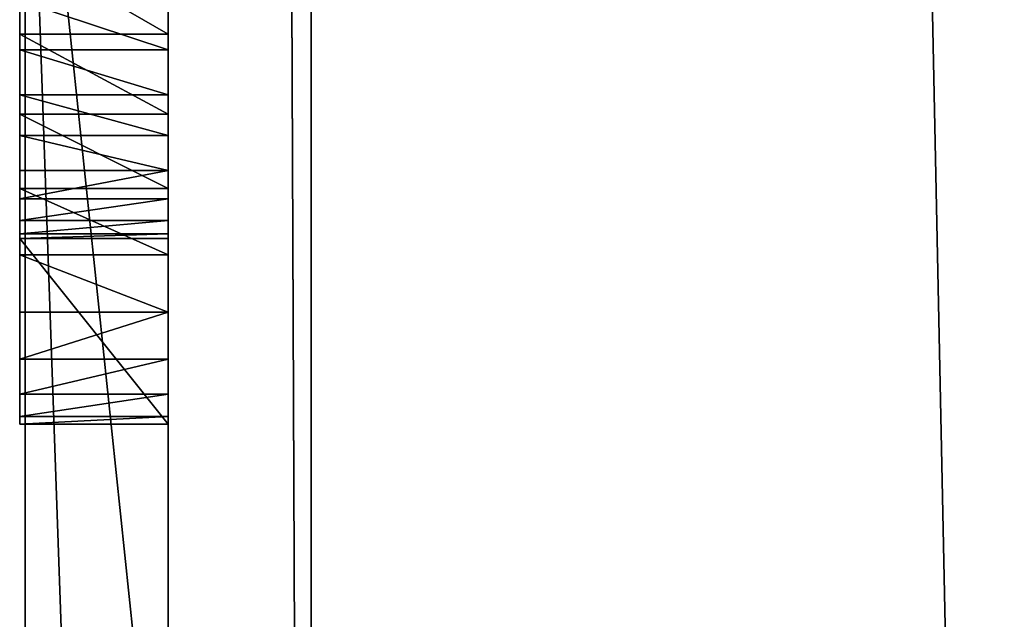
# Model space of a CAD drawing. Units: millimetres. Extents: x -1 to 2155, y 0 to 2538.
# Drawn here: x -1 to 0, y 26 to 27 of the extents above; entities that cross this region are included whole.
import ezdxf

# ---------------------------------------------------------------- set-up
doc = ezdxf.new("R2010")
doc.units = ezdxf.units.MM
doc.header["$LTSCALE"] = 25.4
doc.layers.get('0').update_dxf_attribs({"true_color": 0xffffff})

# ---------------------------------------------------------------- blocks, each defined once
blk = doc.blocks.new('Grupuj#6')
at = {"color": 0}
for p, q in [((29.1853, 0.2, 3.4501), (27.2786, 0.2, 3.4501)), ((27.2786, 0.2, 4.5563), (32.9614, 0.2, 4.5563)), ((27.2786, 0.2, 4.5563), (32.9614, 0.2, 4.5563)), ((29.1853, 0.2, 3.4501), (27.2786, 0.2, 3.4501)), ((29.1853, 0, 3.4501), (27.2786, 0, 3.4501)), ((27.2786, 0, 4.5563), (32.9614, 0, 4.5563)), ((27.2786, 0, 4.5563), (32.9614, 0, 4.5563)), ((29.1853, 0, 3.4501), (27.2786, 0, 3.4501))]:
    blk.add_line(p, q, dxfattribs=at)
mesh = blk.add_polyface(dxfattribs=at)
corners = [(29.1853, 0.2, 3.4501), (27.2786, 0, 3.4501), (27.2786, 0.2, 3.4501), (29.1853, 0, 3.4501)]
mesh.append_faces([[corners[k] for k in face] for face in [(0, 1, 2), (1, 0, 3)]], dxfattribs={"vtx0": -1, "color": 0})
mesh = blk.add_polyface(dxfattribs=at)
corners = [(27.2786, 0, 4.5563), (32.9614, 0.2, 4.5563), (27.2786, 0.2, 4.5563), (32.9614, 0, 4.5563)]
mesh.append_faces([[corners[k] for k in face] for face in [(0, 1, 2), (1, 0, 3)]], dxfattribs={"vtx0": -1, "color": 0})
mesh = blk.add_polyface(dxfattribs=at)
corners = [(27.2786, 0.2, 4.5563), (29.1853, 0.2, 3.4501), (27.2786, 0.2, 3.4501), (31.0547, 0.2, 3.4501), (32.9614, 0.2, 3.4501), (32.9614, 0.2, 4.5563), (31.0547, 0.2, 0.0764), (29.1853, 0.2, 0.0764)]
mesh.append_faces([[corners[k] for k in face] for face in [(0, 1, 2), (4, 0, 5), (1, 6, 7)]], dxfattribs={"vtx0": -1, "color": 0})
mesh.append_faces([[corners[k] for k in face] for face in [(3, 0, 4), (6, 1, 3)]], dxfattribs={"vtx0": -1, "vtx1": -1, "color": 0})
mesh.append_faces([[corners[k] for k in face] for face in [(1, 0, 3)]], dxfattribs={"vtx0": -1, "vtx1": -1, "vtx2": -1, "color": 0})
mesh = blk.add_polyface(dxfattribs=at)
corners = [(31.0547, 0, 0.0764), (29.1853, 0, 3.4501), (29.1853, 0, 0.0764), (31.0547, 0, 3.4501), (27.2786, 0, 4.5563), (27.2786, 0, 3.4501), (32.9614, 0, 3.4501), (32.9614, 0, 4.5563)]
mesh.append_faces([[corners[k] for k in face] for face in [(0, 1, 2), (1, 4, 5), (4, 6, 7)]], dxfattribs={"vtx0": -1, "color": 0})
mesh.append_faces([[corners[k] for k in face] for face in [(4, 1, 3)]], dxfattribs={"vtx0": -1, "vtx1": -1, "vtx2": -1, "color": 0})
mesh.append_faces([[corners[k] for k in face] for face in [(1, 0, 3), (4, 3, 6)]], dxfattribs={"vtx0": -1, "vtx2": -1, "color": 0})
blk = doc.blocks.new('Grupuj#9')
at = {"color": 0}
for p, q in [((49, 0.2, 0), (1, 0.2)), ((49, 0.2, 0), (1, 0.2)), ((1, 0.2, 20), (49, 0.2, 20)), ((1, 0.2, 20), (49, 0.2, 20))]:
    blk.add_line(p, q, dxfattribs=at)
mesh = blk.add_polyface(dxfattribs=at)
corners = [(49, 1.2, 0), (1, 0.2), (1, 1.2), (49, 0.2, 0)]
mesh.append_faces([[corners[k] for k in face] for face in [(0, 1, 2), (1, 0, 3)]], dxfattribs={"vtx0": -1, "color": 0})
mesh = blk.add_polyface(dxfattribs=at)
corners = [(1, 0.2, 20), (49, 1.2, 20), (1, 1.2, 20), (49, 0.2, 20)]
mesh.append_faces([[corners[k] for k in face] for face in [(0, 1, 2), (1, 0, 3)]], dxfattribs={"vtx0": -1, "color": 0})
mesh = blk.add_polyface(dxfattribs=at)
corners = [(49, 0.2, 0), (2, 0, 2), (1, 0.2), (48, 0, 2)]
mesh.append_faces([[corners[k] for k in face] for face in [(0, 1, 2), (1, 0, 3)]], dxfattribs={"vtx0": -1, "color": 0})
mesh = blk.add_polyface(dxfattribs=at)
corners = [(49, 0.2, 20), (2, 0, 18), (48, 0, 18), (1, 0.2, 20)]
mesh.append_faces([[corners[k] for k in face] for face in [(0, 1, 2), (1, 0, 3)]], dxfattribs={"vtx0": -1, "color": 0})
mesh = blk.add_polyface(dxfattribs=at)
corners = [(48, 0, 18), (2, 0, 2), (48, 0, 2), (2, 0, 18)]
mesh.append_faces([[corners[k] for k in face] for face in [(0, 1, 2), (1, 0, 3)]], dxfattribs={"vtx0": -1, "color": 0})
blk = doc.blocks.new('Grupuj#13')
at = {"color": 0}
for p, q in [((27.7893, 0.2075), (27.9086, 0.2075, 0.0085)), ((27.7893, 0.2075), (27.9086, 0.2075, 0.0085)), ((27.9306, 0.2075, 0.2197), (27.8621, 0.2075, 0.2047)), ((27.9306, 0.2075, 0.2197), (27.8621, 0.2075, 0.2047)), ((27.9086, 0.2075, 0.0085), (27.9086, 0, 0.0085)), ((27.9086, 0.2075, 0.0085), (28.0208, 0.2075, 0.0332)), ((27.9086, 0.2075, 0.0085), (28.0208, 0.2075, 0.0332)), ((27.9086, 0.2075, 0.0085), (27.9086, 0, 0.0085)), ((27.9937, 0.2075, 0.2437), (27.9306, 0.2075, 0.2197)), ((27.9306, 0.2075, 0.2197), (27.9306, 0, 0.2197)), ((27.9937, 0.2075, 0.2437), (27.9306, 0.2075, 0.2197)), ((27.9306, 0.2075, 0.2197), (27.9306, 0, 0.2197)), ((28.0503, 0.2075, 0.2756), (27.9937, 0.2075, 0.2437)), ((27.9937, 0.2075, 0.2437), (27.9937, 0, 0.2437)), ((27.9937, 0.2075, 0.2437), (27.9937, 0, 0.2437)), ((28.0503, 0.2075, 0.2756), (27.9937, 0.2075, 0.2437)), ((28.0208, 0.2075, 0.0332), (28.1243, 0.2075, 0.0726)), ((28.0208, 0.2075, 0.0332), (28.1243, 0.2075, 0.0726)), ((28.0208, 0.2075, 0.0332), (28.0208, 0, 0.0332)), ((28.0208, 0.2075, 0.0332), (28.0208, 0, 0.0332)), ((28.0991, 0.2075, 0.3145), (28.0503, 0.2075, 0.2756)), ((28.0503, 0.2075, 0.2756), (28.0503, 0, 0.2756)), ((28.0503, 0.2075, 0.2756), (28.0503, 0, 0.2756)), ((28.0991, 0.2075, 0.3145), (28.0503, 0.2075, 0.2756)), ((28.1391, 0.2075, 0.3595), (28.0991, 0.2075, 0.3145)), ((28.0991, 0.2075, 0.3145), (28.0991, 0, 0.3145)), ((28.0991, 0.2075, 0.3145), (28.0991, 0, 0.3145)), ((28.1391, 0.2075, 0.3595), (28.0991, 0.2075, 0.3145)), ((28.1243, 0.2075, 0.0726), (28.2171, 0.2075, 0.1254)), ((28.1243, 0.2075, 0.0726), (28.2171, 0.2075, 0.1254)), ((28.1243, 0.2075, 0.0726), (28.1243, 0, 0.0726)), ((28.1243, 0.2075, 0.0726), (28.1243, 0, 0.0726)), ((28.1391, 0.2075, 0.3595), (28.1391, 0, 0.3595)), ((28.169, 0.2075, 0.4096), (28.1391, 0.2075, 0.3595)), ((28.169, 0.2075, 0.4096), (28.1391, 0.2075, 0.3595)), ((28.1391, 0.2075, 0.3595), (28.1391, 0, 0.3595)), ((28.1879, 0.2075, 0.4639), (28.169, 0.2075, 0.4096)), ((28.169, 0.2075, 0.4096), (28.169, 0, 0.4096)), ((28.1879, 0.2075, 0.4639), (28.169, 0.2075, 0.4096)), ((28.169, 0.2075, 0.4096), (28.169, 0, 0.4096)), ((28.1944, 0.2075, 0.5215), (28.1879, 0.2075, 0.4639)), ((28.1879, 0.2075, 0.4639), (28.1879, 0, 0.4639)), ((28.1879, 0.2075, 0.4639), (28.1879, 0, 0.4639)), ((28.1944, 0.2075, 0.5215), (28.1879, 0.2075, 0.4639)), ((28.1944, 0.2075, 0.5215), (28.1944, 0, 0.5215)), ((28.1944, 0.2075, 2.6504), (28.1944, 0.2075, 2.3654)), ((28.1944, 0.2075, 2.3654), (28.1944, 0, 2.3654)), ((28.1944, 0.2075, 2.6504), (28.1944, 0, 2.6504)), ((28.1944, 0.2075, 2.3654), (28.4537, 0.2075, 2.3654)), ((28.1944, 0.2075, 2.3654), (28.1944, 0, 2.3654)), ((28.4537, 0.2075, 2.6504), (28.1944, 0.2075, 2.6504)), ((28.1944, 0.2075, 2.6504), (28.1944, 0, 2.6504)), ((28.1944, 0.2075, 2.0804), (28.1944, 0.2075, 0.5215)), ((28.1944, 0.2075, 0.5215), (28.1944, 0, 0.5215)), ((28.1944, 0.2075, 2.0804), (28.1944, 0, 2.0804)), ((28.1944, 0.2075, 2.3654), (28.4537, 0.2075, 2.3654)), ((28.1944, 0.2075, 2.6504), (28.1944, 0.2075, 2.3654)), ((28.4537, 0.2075, 2.6504), (28.1944, 0.2075, 2.6504)), ((28.1944, 0.2075, 2.0804), (28.4537, 0.2075, 2.0804)), ((28.1944, 0.2075, 2.0804), (28.1944, 0.2075, 0.5215)), ((28.1944, 0.2075, 2.0804), (28.4537, 0.2075, 2.0804)), ((28.1944, 0.2075, 2.0804), (28.1944, 0, 2.0804)), ((28.2171, 0.2075, 0.1254), (28.2972, 0.2075, 0.1902)), ((28.2171, 0.2075, 0.1254), (28.2171, 0, 0.1254)), ((28.2171, 0.2075, 0.1254), (28.2972, 0.2075, 0.1902)), ((28.2171, 0.2075, 0.1254), (28.2171, 0, 0.1254)), ((28.2972, 0.2075, 0.1902), (28.3628, 0.2075, 0.2656)), ((28.2972, 0.2075, 0.1902), (28.3628, 0.2075, 0.2656)), ((28.2972, 0.2075, 0.1902), (28.2972, 0, 0.1902)), ((28.2972, 0.2075, 0.1902), (28.2972, 0, 0.1902)), ((28.3628, 0.2075, 0.2656), (28.412, 0.2075, 0.3501)), ((28.3628, 0.2075, 0.2656), (28.3628, 0, 0.2656)), ((28.3628, 0.2075, 0.2656), (28.412, 0.2075, 0.3501)), ((28.3628, 0.2075, 0.2656), (28.3628, 0, 0.2656)), ((28.412, 0.2075, 0.3501), (28.412, 0, 0.3501)), ((28.412, 0.2075, 0.3501), (28.4429, 0.2075, 0.4426)), ((28.412, 0.2075, 0.3501), (28.412, 0, 0.3501)), ((28.412, 0.2075, 0.3501), (28.4429, 0.2075, 0.4426)), ((28.4429, 0.2075, 0.4426), (28.4537, 0.2075, 0.5414)), ((28.4429, 0.2075, 0.4426), (28.4429, 0, 0.4426)), ((28.4429, 0.2075, 0.4426), (28.4429, 0, 0.4426)), ((28.4429, 0.2075, 0.4426), (28.4537, 0.2075, 0.5414)), ((28.4537, 0.2075, 0.5414), (28.4537, 0, 0.5414)), ((28.4537, 0.2075, 0.5414), (28.4537, 0.2075, 2.0804)), ((28.4537, 0.2075, 2.0804), (28.4537, 0, 2.0804)), ((28.4537, 0.2075, 0.5414), (28.4537, 0, 0.5414)), ((28.4537, 0.2075, 2.3654), (28.4537, 0, 2.3654)), ((28.4537, 0.2075, 2.3654), (28.4537, 0.2075, 2.6504)), ((28.4537, 0.2075, 2.6504), (28.4537, 0, 2.6504)), ((28.4537, 0.2075, 2.3654), (28.4537, 0, 2.3654)), ((28.4537, 0.2075, 2.6504), (28.4537, 0, 2.6504)), ((28.4537, 0.2075, 2.3654), (28.4537, 0.2075, 2.6504)), ((28.4537, 0.2075, 0.5414), (28.4537, 0.2075, 2.0804)), ((28.4537, 0.2075, 2.0804), (28.4537, 0, 2.0804)), ((27.7893, 0), (27.9086, 0, 0.0085)), ((27.7893, 0), (27.9086, 0, 0.0085)), ((27.9306, 0, 0.2197), (27.8621, 0, 0.2047)), ((27.9306, 0, 0.2197), (27.8621, 0, 0.2047)), ((27.9086, 0, 0.0085), (28.0208, 0, 0.0332)), ((27.9086, 0, 0.0085), (28.0208, 0, 0.0332)), ((27.9937, 0, 0.2437), (27.9306, 0, 0.2197)), ((27.9937, 0, 0.2437), (27.9306, 0, 0.2197)), ((28.0503, 0, 0.2756), (27.9937, 0, 0.2437)), ((28.0503, 0, 0.2756), (27.9937, 0, 0.2437)), ((28.0208, 0, 0.0332), (28.1243, 0, 0.0726)), ((28.0208, 0, 0.0332), (28.1243, 0, 0.0726)), ((28.0991, 0, 0.3145), (28.0503, 0, 0.2756)), ((28.0991, 0, 0.3145), (28.0503, 0, 0.2756)), ((28.1391, 0, 0.3595), (28.0991, 0, 0.3145)), ((28.1391, 0, 0.3595), (28.0991, 0, 0.3145)), ((28.1243, 0, 0.0726), (28.2171, 0, 0.1254)), ((28.1243, 0, 0.0726), (28.2171, 0, 0.1254)), ((28.169, 0, 0.4096), (28.1391, 0, 0.3595)), ((28.169, 0, 0.4096), (28.1391, 0, 0.3595)), ((28.1879, 0, 0.4639), (28.169, 0, 0.4096)), ((28.1879, 0, 0.4639), (28.169, 0, 0.4096)), ((28.1944, 0, 0.5215), (28.1879, 0, 0.4639)), ((28.1944, 0, 0.5215), (28.1879, 0, 0.4639)), ((28.1944, 0, 2.6504), (28.1944, 0, 2.3654)), ((28.1944, 0, 2.3654), (28.4537, 0, 2.3654)), ((28.4537, 0, 2.6504), (28.1944, 0, 2.6504)), ((28.1944, 0, 2.0804), (28.4537, 0, 2.0804)), ((28.1944, 0, 2.0804), (28.1944, 0, 0.5215)), ((28.1944, 0, 2.0804), (28.1944, 0, 0.5215)), ((28.1944, 0, 2.0804), (28.4537, 0, 2.0804)), ((28.1944, 0, 2.3654), (28.4537, 0, 2.3654)), ((28.4537, 0, 2.6504), (28.1944, 0, 2.6504)), ((28.1944, 0, 2.6504), (28.1944, 0, 2.3654)), ((28.2171, 0, 0.1254), (28.2972, 0, 0.1902)), ((28.2171, 0, 0.1254), (28.2972, 0, 0.1902)), ((28.2972, 0, 0.1902), (28.3628, 0, 0.2656)), ((28.2972, 0, 0.1902), (28.3628, 0, 0.2656)), ((28.3628, 0, 0.2656), (28.412, 0, 0.3501)), ((28.3628, 0, 0.2656), (28.412, 0, 0.3501)), ((28.412, 0, 0.3501), (28.4429, 0, 0.4426)), ((28.412, 0, 0.3501), (28.4429, 0, 0.4426)), ((28.4429, 0, 0.4426), (28.4537, 0, 0.5414)), ((28.4429, 0, 0.4426), (28.4537, 0, 0.5414)), ((28.4537, 0, 0.5414), (28.4537, 0, 2.0804)), ((28.4537, 0, 2.3654), (28.4537, 0, 2.6504)), ((28.4537, 0, 0.5414), (28.4537, 0, 2.0804)), ((28.4537, 0, 2.3654), (28.4537, 0, 2.6504))]:
    blk.add_line(p, q, dxfattribs=at)
mesh = blk.add_polyface(dxfattribs=at)
corners = [(27.9086, 0.2075, 0.0085), (27.7893, 0), (27.7893, 0.2075), (27.9086, 0, 0.0085)]
mesh.append_faces([[corners[k] for k in face] for face in [(0, 1, 2), (1, 0, 3)]], dxfattribs={"vtx0": -1, "color": 0})
mesh = blk.add_polyface(dxfattribs=at)
corners = [(27.7893, 0.2075, 0.1995), (27.9086, 0.2075, 0.0085), (27.7893, 0.2075), (28.0208, 0.2075, 0.0332), (28.1243, 0.2075, 0.0726), (28.2171, 0.2075, 0.1254), (28.2972, 0.2075, 0.1902), (27.8621, 0.2075, 0.2047), (28.3628, 0.2075, 0.2656), (27.9306, 0.2075, 0.2197), (27.9937, 0.2075, 0.2437), (28.0503, 0.2075, 0.2756), (28.412, 0.2075, 0.3501), (28.0991, 0.2075, 0.3145), (28.1391, 0.2075, 0.3595), (28.4429, 0.2075, 0.4426), (28.169, 0.2075, 0.4096), (28.1879, 0.2075, 0.4639), (28.4537, 0.2075, 0.5414), (28.1944, 0.2075, 0.5215), (28.1944, 0.2075, 2.0804), (28.4537, 0.2075, 2.0804)]
mesh.append_faces([[corners[k] for k in face] for face in [(0, 1, 2), (18, 20, 21)]], dxfattribs={"vtx0": -1, "color": 0})
mesh.append_faces([[corners[k] for k in face] for face in [(1, 0, 3), (3, 0, 4), (4, 0, 5), (5, 0, 6), (6, 7, 8), (8, 11, 12), (12, 14, 15), (15, 17, 18)]], dxfattribs={"vtx0": -1, "vtx1": -1, "color": 0})
mesh.append_faces([[corners[k] for k in face] for face in [(6, 0, 7), (8, 7, 9), (8, 9, 10), (8, 10, 11), (12, 11, 13), (12, 13, 14), (15, 14, 16), (15, 16, 17), (18, 17, 19), (18, 19, 20)]], dxfattribs={"vtx0": -1, "vtx2": -1, "color": 0})
mesh = blk.add_polyface(dxfattribs=at)
corners = [(27.8621, 0, 0.2047), (27.9306, 0.2075, 0.2197), (27.8621, 0.2075, 0.2047), (27.9306, 0, 0.2197)]
mesh.append_faces([[corners[k] for k in face] for face in [(0, 1, 2), (1, 0, 3)]], dxfattribs={"vtx0": -1, "color": 0})
mesh = blk.add_polyface(dxfattribs=at)
corners = [(28.0208, 0.2075, 0.0332), (27.9086, 0, 0.0085), (27.9086, 0.2075, 0.0085), (28.0208, 0, 0.0332)]
mesh.append_faces([[corners[k] for k in face] for face in [(0, 1, 2), (1, 0, 3)]], dxfattribs={"vtx0": -1, "color": 0})
mesh = blk.add_polyface(dxfattribs=at)
corners = [(27.9306, 0, 0.2197), (27.9937, 0.2075, 0.2437), (27.9306, 0.2075, 0.2197), (27.9937, 0, 0.2437)]
mesh.append_faces([[corners[k] for k in face] for face in [(0, 1, 2), (1, 0, 3)]], dxfattribs={"vtx0": -1, "color": 0})
mesh = blk.add_polyface(dxfattribs=at)
corners = [(27.9937, 0, 0.2437), (28.0503, 0.2075, 0.2756), (27.9937, 0.2075, 0.2437), (28.0503, 0, 0.2756)]
mesh.append_faces([[corners[k] for k in face] for face in [(0, 1, 2), (1, 0, 3)]], dxfattribs={"vtx0": -1, "color": 0})
mesh = blk.add_polyface(dxfattribs=at)
corners = [(28.1243, 0.2075, 0.0726), (28.0208, 0, 0.0332), (28.0208, 0.2075, 0.0332), (28.1243, 0, 0.0726)]
mesh.append_faces([[corners[k] for k in face] for face in [(0, 1, 2), (1, 0, 3)]], dxfattribs={"vtx0": -1, "color": 0})
mesh = blk.add_polyface(dxfattribs=at)
corners = [(28.0503, 0, 0.2756), (28.0991, 0.2075, 0.3145), (28.0503, 0.2075, 0.2756), (28.0991, 0, 0.3145)]
mesh.append_faces([[corners[k] for k in face] for face in [(0, 1, 2), (1, 0, 3)]], dxfattribs={"vtx0": -1, "color": 0})
mesh = blk.add_polyface(dxfattribs=at)
corners = [(28.1391, 0, 0.3595), (28.0991, 0.2075, 0.3145), (28.0991, 0, 0.3145), (28.1391, 0.2075, 0.3595)]
mesh.append_faces([[corners[k] for k in face] for face in [(0, 1, 2), (1, 0, 3)]], dxfattribs={"vtx0": -1, "color": 0})
mesh = blk.add_polyface(dxfattribs=at)
corners = [(28.2171, 0.2075, 0.1254), (28.1243, 0, 0.0726), (28.1243, 0.2075, 0.0726), (28.2171, 0, 0.1254)]
mesh.append_faces([[corners[k] for k in face] for face in [(0, 1, 2), (1, 0, 3)]], dxfattribs={"vtx0": -1, "color": 0})
mesh = blk.add_polyface(dxfattribs=at)
corners = [(28.169, 0, 0.4096), (28.1391, 0.2075, 0.3595), (28.1391, 0, 0.3595), (28.169, 0.2075, 0.4096)]
mesh.append_faces([[corners[k] for k in face] for face in [(0, 1, 2), (1, 0, 3)]], dxfattribs={"vtx0": -1, "color": 0})
mesh = blk.add_polyface(dxfattribs=at)
corners = [(28.1879, 0, 0.4639), (28.169, 0.2075, 0.4096), (28.169, 0, 0.4096), (28.1879, 0.2075, 0.4639)]
mesh.append_faces([[corners[k] for k in face] for face in [(0, 1, 2), (1, 0, 3)]], dxfattribs={"vtx0": -1, "color": 0})
mesh = blk.add_polyface(dxfattribs=at)
corners = [(28.1944, 0, 0.5215), (28.1879, 0.2075, 0.4639), (28.1879, 0, 0.4639), (28.1944, 0.2075, 0.5215)]
mesh.append_faces([[corners[k] for k in face] for face in [(0, 1, 2), (1, 0, 3)]], dxfattribs={"vtx0": -1, "color": 0})
mesh = blk.add_polyface(dxfattribs=at)
corners = [(28.1944, 0, 2.6504), (28.1944, 0.2075, 2.3654), (28.1944, 0, 2.3654), (28.1944, 0.2075, 2.6504)]
mesh.append_faces([[corners[k] for k in face] for face in [(0, 1, 2), (1, 0, 3)]], dxfattribs={"vtx0": -1, "color": 0})
mesh = blk.add_polyface(dxfattribs=at)
corners = [(28.4537, 0.2075, 2.3654), (28.1944, 0, 2.3654), (28.1944, 0.2075, 2.3654), (28.4537, 0, 2.3654)]
mesh.append_faces([[corners[k] for k in face] for face in [(0, 1, 2), (1, 0, 3)]], dxfattribs={"vtx0": -1, "color": 0})
mesh = blk.add_polyface(dxfattribs=at)
corners = [(28.1944, 0, 2.6504), (28.4537, 0.2075, 2.6504), (28.1944, 0.2075, 2.6504), (28.4537, 0, 2.6504)]
mesh.append_faces([[corners[k] for k in face] for face in [(0, 1, 2), (1, 0, 3)]], dxfattribs={"vtx0": -1, "color": 0})
mesh = blk.add_polyface(dxfattribs=at)
corners = [(28.1944, 0, 2.0804), (28.1944, 0.2075, 0.5215), (28.1944, 0, 0.5215), (28.1944, 0.2075, 2.0804)]
mesh.append_faces([[corners[k] for k in face] for face in [(0, 1, 2), (1, 0, 3)]], dxfattribs={"vtx0": -1, "color": 0})
mesh = blk.add_polyface(dxfattribs=at)
corners = [(28.1944, 0.2075, 2.6504), (28.4537, 0.2075, 2.3654), (28.1944, 0.2075, 2.3654), (28.4537, 0.2075, 2.6504)]
mesh.append_faces([[corners[k] for k in face] for face in [(0, 1, 2), (1, 0, 3)]], dxfattribs={"vtx0": -1, "color": 0})
mesh = blk.add_polyface(dxfattribs=at)
corners = [(28.1944, 0, 2.0804), (28.4537, 0.2075, 2.0804), (28.1944, 0.2075, 2.0804), (28.4537, 0, 2.0804)]
mesh.append_faces([[corners[k] for k in face] for face in [(0, 1, 2), (1, 0, 3)]], dxfattribs={"vtx0": -1, "color": 0})
mesh = blk.add_polyface(dxfattribs=at)
corners = [(28.2972, 0.2075, 0.1902), (28.2171, 0, 0.1254), (28.2171, 0.2075, 0.1254), (28.2972, 0, 0.1902)]
mesh.append_faces([[corners[k] for k in face] for face in [(0, 1, 2), (1, 0, 3)]], dxfattribs={"vtx0": -1, "color": 0})
mesh = blk.add_polyface(dxfattribs=at)
corners = [(28.2972, 0.2075, 0.1902), (28.3628, 0, 0.2656), (28.2972, 0, 0.1902), (28.3628, 0.2075, 0.2656)]
mesh.append_faces([[corners[k] for k in face] for face in [(0, 1, 2), (1, 0, 3)]], dxfattribs={"vtx0": -1, "color": 0})
mesh = blk.add_polyface(dxfattribs=at)
corners = [(28.3628, 0.2075, 0.2656), (28.412, 0, 0.3501), (28.3628, 0, 0.2656), (28.412, 0.2075, 0.3501)]
mesh.append_faces([[corners[k] for k in face] for face in [(0, 1, 2), (1, 0, 3)]], dxfattribs={"vtx0": -1, "color": 0})
mesh = blk.add_polyface(dxfattribs=at)
corners = [(28.412, 0.2075, 0.3501), (28.4429, 0, 0.4426), (28.412, 0, 0.3501), (28.4429, 0.2075, 0.4426)]
mesh.append_faces([[corners[k] for k in face] for face in [(0, 1, 2), (1, 0, 3)]], dxfattribs={"vtx0": -1, "color": 0})
mesh = blk.add_polyface(dxfattribs=at)
corners = [(28.4429, 0.2075, 0.4426), (28.4537, 0, 0.5414), (28.4429, 0, 0.4426), (28.4537, 0.2075, 0.5414)]
mesh.append_faces([[corners[k] for k in face] for face in [(0, 1, 2), (1, 0, 3)]], dxfattribs={"vtx0": -1, "color": 0})
mesh = blk.add_polyface(dxfattribs=at)
corners = [(28.4537, 0.2075, 0.5414), (28.4537, 0, 2.0804), (28.4537, 0, 0.5414), (28.4537, 0.2075, 2.0804)]
mesh.append_faces([[corners[k] for k in face] for face in [(0, 1, 2), (1, 0, 3)]], dxfattribs={"vtx0": -1, "color": 0})
mesh = blk.add_polyface(dxfattribs=at)
corners = [(28.4537, 0.2075, 2.3654), (28.4537, 0, 2.6504), (28.4537, 0, 2.3654), (28.4537, 0.2075, 2.6504)]
mesh.append_faces([[corners[k] for k in face] for face in [(0, 1, 2), (1, 0, 3)]], dxfattribs={"vtx0": -1, "color": 0})
mesh = blk.add_polyface(dxfattribs=at)
corners = [(27.9086, 0, 0.0085), (27.7893, 0, 0.1995), (27.7893, 0), (28.0208, 0, 0.0332), (28.1243, 0, 0.0726), (28.2171, 0, 0.1254), (28.2972, 0, 0.1902), (27.8621, 0, 0.2047), (28.3628, 0, 0.2656), (27.9306, 0, 0.2197), (27.9937, 0, 0.2437), (28.0503, 0, 0.2756), (28.412, 0, 0.3501), (28.0991, 0, 0.3145), (28.1391, 0, 0.3595), (28.4429, 0, 0.4426), (28.169, 0, 0.4096), (28.1879, 0, 0.4639), (28.4537, 0, 0.5414), (28.1944, 0, 0.5215), (28.1944, 0, 2.0804), (28.4537, 0, 2.0804)]
mesh.append_faces([[corners[k] for k in face] for face in [(0, 1, 2), (20, 18, 21)]], dxfattribs={"vtx0": -1, "color": 0})
mesh.append_faces([[corners[k] for k in face] for face in [(1, 6, 7), (7, 8, 9), (9, 8, 10), (10, 8, 11), (11, 12, 13), (13, 12, 14), (14, 15, 16), (16, 15, 17), (17, 18, 19), (19, 18, 20)]], dxfattribs={"vtx0": -1, "vtx1": -1, "color": 0})
mesh.append_faces([[corners[k] for k in face] for face in [(1, 0, 3), (1, 3, 4), (1, 4, 5), (1, 5, 6), (7, 6, 8), (11, 8, 12), (14, 12, 15), (17, 15, 18)]], dxfattribs={"vtx0": -1, "vtx2": -1, "color": 0})
mesh = blk.add_polyface(dxfattribs=at)
corners = [(28.4537, 0, 2.6504), (28.1944, 0, 2.3654), (28.4537, 0, 2.3654), (28.1944, 0, 2.6504)]
mesh.append_faces([[corners[k] for k in face] for face in [(0, 1, 2), (1, 0, 3)]], dxfattribs={"vtx0": -1, "color": 0})
blk = doc.blocks.new('Naklejka JUMAT')
at = {"color": 0, "extrusion": (0, 1, 0), "rotation": 179.9999953850285}
for name, p in [('Grupuj#6', (10.1491, 1.4, 8.4143)), ('Grupuj#13', (10.1784, 1.4075, 5.0171)), ('Grupuj#9', (25, 1.2, 0))]:
    blk.add_blockref(name, p, dxfattribs=at)

msp = doc.modelspace()

# ---------------------------------------------------------------- block references
at = {"color": 0, "extrusion": (-1, -1.34519e-15, -3.88578e-16)}
msp.add_blockref('Naklejka JUMAT', (-45, 410.2585, 0), dxfattribs=at)

doc.saveas('drawing.dxf')
